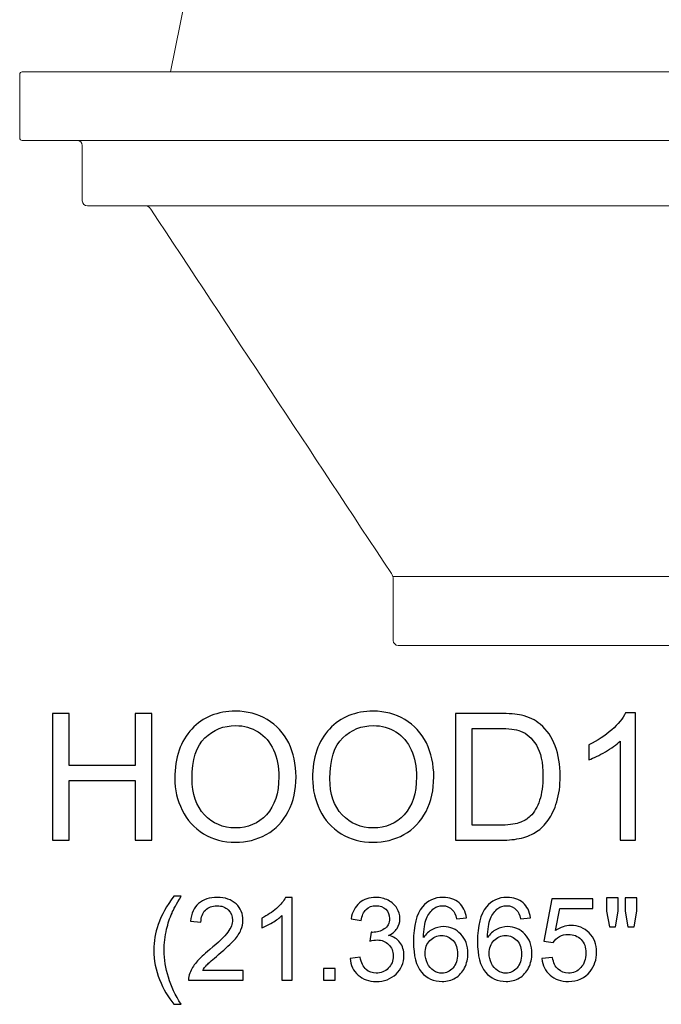
# Model space of a CAD drawing. Units: inches. Extents: x 178.8 to 277.9, y -18.4 to 43.4.
# Drawn here: x 256.5 to 266.6, y -18.4 to -2.9 of the extents above; entities that cross this region are included whole.
import ezdxf

# ---------------------------------------------------------------- set-up
doc = ezdxf.new("R2010")
doc.units = ezdxf.units.IN
doc.header["$MEASUREMENT"] = 0
doc.layers.add('Layer 1', color=7, linetype='Continuous')

msp = doc.modelspace()

# ---------------------------------------------------------------- linework, layer by layer
at = {"layer": 'Layer 1', "color": 250, "lineweight": 9}
for points, knots in [([(277.898, -3.762), (277.898, -3.762), (258.898, -3.762), (258.898, -3.762), (258.898, -3.762), (258.898, -3.762), (267.339, 37.904), (267.339, 37.904), (267.339, 37.904), (267.339, 37.904), (277.898, 37.904), (277.898, 37.904), (277.898, 37.904), (277.898, 37.904), (277.898, -3.762), (277.898, -3.762)], [0, 0, 0, 0, 0.25, 0.25, 0.25, 0.25, 0.5, 0.5, 0.5, 0.5, 0.75, 0.75, 0.75, 0.75, 1, 1, 1, 1]), ([(277.898, -12.764), (277.898, -12.764), (263.407, -12.762), (263.407, -12.762), (263.407, -12.762), (263.407, -12.762), (262.47, -12.762), (262.47, -12.762), (262.47, -12.762), (262.426, -12.762), (262.39, -12.726), (262.39, -12.682), (262.39, -12.682), (262.39, -12.682), (262.39, -11.727), (262.39, -11.727), (262.39, -11.727), (262.39, -11.692), (262.379, -11.66), (262.362, -11.634), (262.362, -11.634), (261.104, -9.728), (259.846, -7.821), (258.587, -5.914), (258.587, -5.914), (258.555, -5.864), (258.527, -5.864), (258.456, -5.864), (258.456, -5.864), (258.169, -5.864), (257.882, -5.864), (257.594, -5.864), (257.594, -5.864), (257.55, -5.864), (257.514, -5.828), (257.514, -5.784), (257.514, -5.784), (257.514, -5.784), (257.514, -4.918), (257.514, -4.918), (257.514, -4.918), (257.514, -4.874), (257.479, -4.838), (257.434, -4.838), (257.434, -4.838), (257.434, -4.838), (256.572, -4.838), (256.572, -4.838), (256.572, -4.838), (256.55, -4.838), (256.532, -4.82), (256.532, -4.798), (256.532, -4.798), (256.532, -4.798), (256.532, -3.802), (256.532, -3.802), (256.532, -3.802), (256.532, -3.78), (256.55, -3.762), (256.572, -3.762), (256.572, -3.762), (256.572, -3.762), (277.898, -3.762), (277.898, -3.762), (277.898, -3.762), (277.898, -3.762), (277.898, -12.764), (277.898, -12.764)], [0, 0, 0, 0, 0.058824, 0.058824, 0.058824, 0.058824, 0.117647, 0.117647, 0.117647, 0.117647, 0.176471, 0.176471, 0.176471, 0.176471, 0.235294, 0.235294, 0.235294, 0.235294, 0.294118, 0.294118, 0.294118, 0.294118, 0.352941, 0.352941, 0.352941, 0.352941, 0.411765, 0.411765, 0.411765, 0.411765, 0.470588, 0.470588, 0.470588, 0.470588, 0.529412, 0.529412, 0.529412, 0.529412, 0.588235, 0.588235, 0.588235, 0.588235, 0.647059, 0.647059, 0.647059, 0.647059, 0.705882, 0.705882, 0.705882, 0.705882, 0.764706, 0.764706, 0.764706, 0.764706, 0.823529, 0.823529, 0.823529, 0.823529, 0.882353, 0.882353, 0.882353, 0.882353, 0.941176, 0.941176, 0.941176, 0.941176, 1, 1, 1, 1])]:
    msp.add_open_spline(points, degree=3, knots=knots, dxfattribs=at)
for points in [[(257.434, -4.838), (257.434, -4.838), (277.898, -4.838), (277.898, -4.838)], [(258.456, -5.864), (258.456, -5.864), (277.898, -5.864), (277.898, -5.864)], [(262.383, -11.678), (262.383, -11.678), (277.898, -11.68), (277.898, -11.68)]]:
    msp.add_open_spline(points, degree=3, dxfattribs=at)
at = {"layer": 'Layer 1', "color": 250}
for points, knots in [([(257.047, -15.817), (257.047, -15.817), (257.047, -13.828), (257.047, -13.828), (257.047, -13.828), (257.047, -13.828), (257.31, -13.828), (257.31, -13.828), (257.31, -13.828), (257.31, -13.828), (257.31, -14.645), (257.31, -14.645), (257.31, -14.645), (257.31, -14.645), (258.344, -14.645), (258.344, -14.645), (258.344, -14.645), (258.344, -14.645), (258.344, -13.828), (258.344, -13.828), (258.344, -13.828), (258.344, -13.828), (258.607, -13.828), (258.607, -13.828), (258.607, -13.828), (258.607, -13.828), (258.607, -15.817), (258.607, -15.817), (258.607, -15.817), (258.607, -15.817), (258.344, -15.817), (258.344, -15.817), (258.344, -15.817), (258.344, -15.817), (258.344, -14.88), (258.344, -14.88), (258.344, -14.88), (258.344, -14.88), (257.31, -14.88), (257.31, -14.88), (257.31, -14.88), (257.31, -14.88), (257.31, -15.817), (257.31, -15.817), (257.31, -15.817), (257.31, -15.817), (257.047, -15.817), (257.047, -15.817)], [0, 0, 0, 0, 0.083333, 0.083333, 0.083333, 0.083333, 0.166667, 0.166667, 0.166667, 0.166667, 0.25, 0.25, 0.25, 0.25, 0.333333, 0.333333, 0.333333, 0.333333, 0.416667, 0.416667, 0.416667, 0.416667, 0.5, 0.5, 0.5, 0.5, 0.583333, 0.583333, 0.583333, 0.583333, 0.666667, 0.666667, 0.666667, 0.666667, 0.75, 0.75, 0.75, 0.75, 0.833333, 0.833333, 0.833333, 0.833333, 0.916667, 0.916667, 0.916667, 0.916667, 1, 1, 1, 1]), ([(258.965, -14.848), (258.965, -14.518), (259.053, -14.26), (259.231, -14.073), (259.231, -14.073), (259.408, -13.887), (259.637, -13.793), (259.917, -13.793), (259.917, -13.793), (260.101, -13.793), (260.266, -13.837), (260.414, -13.925), (260.414, -13.925), (260.561, -14.013), (260.673, -14.135), (260.751, -14.292), (260.751, -14.292), (260.828, -14.448), (260.866, -14.626), (260.866, -14.825), (260.866, -14.825), (260.866, -15.027), (260.826, -15.207), (260.745, -15.366), (260.745, -15.366), (260.663, -15.525), (260.548, -15.646), (260.399, -15.728), (260.399, -15.728), (260.249, -15.81), (260.089, -15.85), (259.916, -15.85), (259.916, -15.85), (259.728, -15.85), (259.561, -15.806), (259.414, -15.715), (259.414, -15.715), (259.266, -15.625), (259.155, -15.501), (259.079, -15.344), (259.079, -15.344), (259.003, -15.188), (258.965, -15.023), (258.965, -14.848)], [0, 0, 0, 0, 0.090909, 0.090909, 0.090909, 0.090909, 0.181818, 0.181818, 0.181818, 0.181818, 0.272727, 0.272727, 0.272727, 0.272727, 0.363636, 0.363636, 0.363636, 0.363636, 0.454545, 0.454545, 0.454545, 0.454545, 0.545455, 0.545455, 0.545455, 0.545455, 0.636364, 0.636364, 0.636364, 0.636364, 0.727273, 0.727273, 0.727273, 0.727273, 0.818182, 0.818182, 0.818182, 0.818182, 0.909091, 0.909091, 0.909091, 0.909091, 1, 1, 1, 1]), ([(261.126, -14.848), (261.126, -14.518), (261.214, -14.26), (261.391, -14.073), (261.391, -14.073), (261.569, -13.887), (261.797, -13.793), (262.078, -13.793), (262.078, -13.793), (262.261, -13.793), (262.427, -13.837), (262.574, -13.925), (262.574, -13.925), (262.721, -14.013), (262.834, -14.135), (262.911, -14.292), (262.911, -14.292), (262.989, -14.448), (263.027, -14.626), (263.027, -14.825), (263.027, -14.825), (263.027, -15.027), (262.987, -15.207), (262.905, -15.366), (262.905, -15.366), (262.824, -15.525), (262.709, -15.646), (262.559, -15.728), (262.559, -15.728), (262.41, -15.81), (262.249, -15.85), (262.077, -15.85), (262.077, -15.85), (261.889, -15.85), (261.722, -15.806), (261.575, -15.715), (261.575, -15.715), (261.427, -15.625), (261.315, -15.501), (261.24, -15.344), (261.24, -15.344), (261.164, -15.188), (261.126, -15.023), (261.126, -14.848)], [0, 0, 0, 0, 0.090909, 0.090909, 0.090909, 0.090909, 0.181818, 0.181818, 0.181818, 0.181818, 0.272727, 0.272727, 0.272727, 0.272727, 0.363636, 0.363636, 0.363636, 0.363636, 0.454545, 0.454545, 0.454545, 0.454545, 0.545455, 0.545455, 0.545455, 0.545455, 0.636364, 0.636364, 0.636364, 0.636364, 0.727273, 0.727273, 0.727273, 0.727273, 0.818182, 0.818182, 0.818182, 0.818182, 0.909091, 0.909091, 0.909091, 0.909091, 1, 1, 1, 1]), ([(263.366, -15.817), (263.366, -15.817), (263.366, -13.828), (263.366, -13.828), (263.366, -13.828), (263.366, -13.828), (264.051, -13.828), (264.051, -13.828), (264.051, -13.828), (264.206, -13.828), (264.324, -13.838), (264.405, -13.857), (264.405, -13.857), (264.519, -13.883), (264.616, -13.931), (264.697, -13.999), (264.697, -13.999), (264.802, -14.088), (264.88, -14.201), (264.932, -14.339), (264.932, -14.339), (264.984, -14.477), (265.01, -14.634), (265.01, -14.812), (265.01, -14.812), (265.01, -14.963), (264.993, -15.096), (264.957, -15.213), (264.957, -15.213), (264.922, -15.33), (264.877, -15.426), (264.821, -15.503), (264.821, -15.503), (264.766, -15.579), (264.706, -15.639), (264.64, -15.683), (264.64, -15.683), (264.575, -15.727), (264.496, -15.76), (264.403, -15.783), (264.403, -15.783), (264.31, -15.806), (264.204, -15.817), (264.084, -15.817), (264.084, -15.817), (264.084, -15.817), (263.366, -15.817), (263.366, -15.817)], [0, 0, 0, 0, 0.083333, 0.083333, 0.083333, 0.083333, 0.166667, 0.166667, 0.166667, 0.166667, 0.25, 0.25, 0.25, 0.25, 0.333333, 0.333333, 0.333333, 0.333333, 0.416667, 0.416667, 0.416667, 0.416667, 0.5, 0.5, 0.5, 0.5, 0.583333, 0.583333, 0.583333, 0.583333, 0.666667, 0.666667, 0.666667, 0.666667, 0.75, 0.75, 0.75, 0.75, 0.833333, 0.833333, 0.833333, 0.833333, 0.916667, 0.916667, 0.916667, 0.916667, 1, 1, 1, 1]), ([(266.193, -15.817), (266.193, -15.817), (265.949, -15.817), (265.949, -15.817), (265.949, -15.817), (265.949, -15.817), (265.949, -14.261), (265.949, -14.261), (265.949, -14.261), (265.89, -14.317), (265.813, -14.373), (265.718, -14.429), (265.718, -14.429), (265.622, -14.485), (265.536, -14.527), (265.46, -14.555), (265.46, -14.555), (265.46, -14.555), (265.46, -14.319), (265.46, -14.319), (265.46, -14.319), (265.597, -14.255), (265.716, -14.177), (265.819, -14.086), (265.819, -14.086), (265.921, -13.994), (265.993, -13.906), (266.036, -13.82), (266.036, -13.82), (266.036, -13.82), (266.193, -13.82), (266.193, -13.82), (266.193, -13.82), (266.193, -13.82), (266.193, -15.817), (266.193, -15.817)], [0, 0, 0, 0, 0.111111, 0.111111, 0.111111, 0.111111, 0.222222, 0.222222, 0.222222, 0.222222, 0.333333, 0.333333, 0.333333, 0.333333, 0.444444, 0.444444, 0.444444, 0.444444, 0.555556, 0.555556, 0.555556, 0.555556, 0.666667, 0.666667, 0.666667, 0.666667, 0.777778, 0.777778, 0.777778, 0.777778, 0.888889, 0.888889, 0.888889, 0.888889, 1, 1, 1, 1]), ([(259.236, -14.852), (259.236, -15.092), (259.301, -15.281), (259.429, -15.419), (259.429, -15.419), (259.559, -15.556), (259.72, -15.625), (259.915, -15.625), (259.915, -15.625), (260.113, -15.625), (260.276, -15.556), (260.403, -15.417), (260.403, -15.417), (260.531, -15.277), (260.596, -15.08), (260.596, -14.824), (260.596, -14.824), (260.596, -14.662), (260.568, -14.521), (260.513, -14.4), (260.513, -14.4), (260.459, -14.279), (260.378, -14.186), (260.273, -14.119), (260.273, -14.119), (260.168, -14.053), (260.05, -14.019), (259.919, -14.019), (259.919, -14.019), (259.732, -14.019), (259.572, -14.083), (259.438, -14.212), (259.438, -14.212), (259.303, -14.339), (259.236, -14.553), (259.236, -14.852)], [0, 0, 0, 0, 0.111111, 0.111111, 0.111111, 0.111111, 0.222222, 0.222222, 0.222222, 0.222222, 0.333333, 0.333333, 0.333333, 0.333333, 0.444444, 0.444444, 0.444444, 0.444444, 0.555556, 0.555556, 0.555556, 0.555556, 0.666667, 0.666667, 0.666667, 0.666667, 0.777778, 0.777778, 0.777778, 0.777778, 0.888889, 0.888889, 0.888889, 0.888889, 1, 1, 1, 1]), ([(261.397, -14.852), (261.397, -15.092), (261.461, -15.281), (261.59, -15.419), (261.59, -15.419), (261.719, -15.556), (261.881, -15.625), (262.075, -15.625), (262.075, -15.625), (262.273, -15.625), (262.436, -15.556), (262.564, -15.417), (262.564, -15.417), (262.692, -15.277), (262.756, -15.08), (262.756, -14.824), (262.756, -14.824), (262.756, -14.662), (262.728, -14.521), (262.674, -14.4), (262.674, -14.4), (262.619, -14.279), (262.539, -14.186), (262.434, -14.119), (262.434, -14.119), (262.328, -14.053), (262.21, -14.019), (262.079, -14.019), (262.079, -14.019), (261.893, -14.019), (261.733, -14.083), (261.598, -14.212), (261.598, -14.212), (261.464, -14.339), (261.397, -14.553), (261.397, -14.852)], [0, 0, 0, 0, 0.111111, 0.111111, 0.111111, 0.111111, 0.222222, 0.222222, 0.222222, 0.222222, 0.333333, 0.333333, 0.333333, 0.333333, 0.444444, 0.444444, 0.444444, 0.444444, 0.555556, 0.555556, 0.555556, 0.555556, 0.666667, 0.666667, 0.666667, 0.666667, 0.777778, 0.777778, 0.777778, 0.777778, 0.888889, 0.888889, 0.888889, 0.888889, 1, 1, 1, 1]), ([(263.629, -15.582), (263.629, -15.582), (264.054, -15.582), (264.054, -15.582), (264.054, -15.582), (264.185, -15.582), (264.288, -15.57), (264.363, -15.545), (264.363, -15.545), (264.437, -15.521), (264.496, -15.487), (264.541, -15.442), (264.541, -15.442), (264.603, -15.38), (264.652, -15.296), (264.687, -15.191), (264.687, -15.191), (264.721, -15.085), (264.739, -14.958), (264.739, -14.807), (264.739, -14.807), (264.739, -14.6), (264.705, -14.44), (264.637, -14.328), (264.637, -14.328), (264.568, -14.216), (264.485, -14.142), (264.388, -14.104), (264.388, -14.104), (264.317, -14.076), (264.203, -14.063), (264.047, -14.063), (264.047, -14.063), (264.047, -14.063), (263.629, -14.063), (263.629, -14.063), (263.629, -14.063), (263.629, -14.063), (263.629, -15.582), (263.629, -15.582)], [0, 0, 0, 0, 0.1, 0.1, 0.1, 0.1, 0.2, 0.2, 0.2, 0.2, 0.3, 0.3, 0.3, 0.3, 0.4, 0.4, 0.4, 0.4, 0.5, 0.5, 0.5, 0.5, 0.6, 0.6, 0.6, 0.6, 0.7, 0.7, 0.7, 0.7, 0.8, 0.8, 0.8, 0.8, 0.9, 0.9, 0.9, 0.9, 1, 1, 1, 1]), ([(258.948, -18.392), (258.86, -18.282), (258.786, -18.152), (258.726, -18.004), (258.726, -18.004), (258.665, -17.856), (258.635, -17.703), (258.635, -17.544), (258.635, -17.544), (258.635, -17.404), (258.657, -17.27), (258.703, -17.142), (258.703, -17.142), (258.756, -16.993), (258.837, -16.845), (258.948, -16.698), (258.948, -16.698), (258.948, -16.698), (259.062, -16.698), (259.062, -16.698), (259.062, -16.698), (258.991, -16.82), (258.944, -16.907), (258.921, -16.96), (258.921, -16.96), (258.885, -17.04), (258.857, -17.125), (258.836, -17.214), (258.836, -17.214), (258.811, -17.323), (258.798, -17.434), (258.798, -17.545), (258.798, -17.545), (258.798, -17.828), (258.886, -18.11), (259.062, -18.392), (259.062, -18.392), (259.062, -18.392), (258.948, -18.392), (258.948, -18.392)], [0, 0, 0, 0, 0.1, 0.1, 0.1, 0.1, 0.2, 0.2, 0.2, 0.2, 0.3, 0.3, 0.3, 0.3, 0.4, 0.4, 0.4, 0.4, 0.5, 0.5, 0.5, 0.5, 0.6, 0.6, 0.6, 0.6, 0.7, 0.7, 0.7, 0.7, 0.8, 0.8, 0.8, 0.8, 0.9, 0.9, 0.9, 0.9, 1, 1, 1, 1]), ([(260.036, -17.86), (260.036, -17.86), (260.036, -18.012), (260.036, -18.012), (260.036, -18.012), (260.036, -18.012), (259.182, -18.012), (259.182, -18.012), (259.182, -18.012), (259.18, -17.974), (259.186, -17.937), (259.2, -17.902), (259.2, -17.902), (259.222, -17.844), (259.257, -17.786), (259.304, -17.73), (259.304, -17.73), (259.353, -17.674), (259.422, -17.608), (259.512, -17.534), (259.512, -17.534), (259.653, -17.419), (259.748, -17.328), (259.797, -17.26), (259.797, -17.26), (259.846, -17.193), (259.871, -17.13), (259.871, -17.07), (259.871, -17.07), (259.871, -17.007), (259.849, -16.954), (259.804, -16.91), (259.804, -16.91), (259.759, -16.867), (259.7, -16.846), (259.628, -16.846), (259.628, -16.846), (259.551, -16.846), (259.49, -16.869), (259.444, -16.915), (259.444, -16.915), (259.398, -16.96), (259.375, -17.024), (259.375, -17.105), (259.375, -17.105), (259.375, -17.105), (259.211, -17.088), (259.211, -17.088), (259.211, -17.088), (259.223, -16.966), (259.265, -16.874), (259.338, -16.81), (259.338, -16.81), (259.41, -16.746), (259.508, -16.714), (259.631, -16.714), (259.631, -16.714), (259.755, -16.714), (259.853, -16.749), (259.926, -16.817), (259.926, -16.817), (259.998, -16.886), (260.034, -16.972), (260.034, -17.073), (260.034, -17.073), (260.034, -17.125), (260.024, -17.176), (260.002, -17.226), (260.002, -17.226), (259.981, -17.276), (259.946, -17.328), (259.897, -17.384), (259.897, -17.384), (259.848, -17.439), (259.766, -17.515), (259.652, -17.611), (259.652, -17.611), (259.557, -17.691), (259.496, -17.745), (259.469, -17.774), (259.469, -17.774), (259.442, -17.802), (259.42, -17.831), (259.402, -17.86), (259.402, -17.86), (259.402, -17.86), (260.036, -17.86), (260.036, -17.86)], [0, 0, 0, 0, 0.045455, 0.045455, 0.045455, 0.045455, 0.090909, 0.090909, 0.090909, 0.090909, 0.136364, 0.136364, 0.136364, 0.136364, 0.181818, 0.181818, 0.181818, 0.181818, 0.227273, 0.227273, 0.227273, 0.227273, 0.272727, 0.272727, 0.272727, 0.272727, 0.318182, 0.318182, 0.318182, 0.318182, 0.363636, 0.363636, 0.363636, 0.363636, 0.409091, 0.409091, 0.409091, 0.409091, 0.454545, 0.454545, 0.454545, 0.454545, 0.5, 0.5, 0.5, 0.5, 0.545455, 0.545455, 0.545455, 0.545455, 0.590909, 0.590909, 0.590909, 0.590909, 0.636364, 0.636364, 0.636364, 0.636364, 0.681818, 0.681818, 0.681818, 0.681818, 0.727273, 0.727273, 0.727273, 0.727273, 0.772727, 0.772727, 0.772727, 0.772727, 0.818182, 0.818182, 0.818182, 0.818182, 0.863636, 0.863636, 0.863636, 0.863636, 0.909091, 0.909091, 0.909091, 0.909091, 0.954545, 0.954545, 0.954545, 0.954545, 1, 1, 1, 1]), ([(260.804, -18.012), (260.804, -18.012), (260.645, -18.012), (260.645, -18.012), (260.645, -18.012), (260.645, -18.012), (260.645, -17.001), (260.645, -17.001), (260.645, -17.001), (260.607, -17.037), (260.557, -17.074), (260.495, -17.11), (260.495, -17.11), (260.433, -17.147), (260.377, -17.174), (260.328, -17.192), (260.328, -17.192), (260.328, -17.192), (260.328, -17.039), (260.328, -17.039), (260.328, -17.039), (260.416, -16.997), (260.494, -16.947), (260.56, -16.887), (260.56, -16.887), (260.627, -16.828), (260.674, -16.77), (260.702, -16.714), (260.702, -16.714), (260.702, -16.714), (260.804, -16.714), (260.804, -16.714), (260.804, -16.714), (260.804, -16.714), (260.804, -18.012), (260.804, -18.012)], [0, 0, 0, 0, 0.111111, 0.111111, 0.111111, 0.111111, 0.222222, 0.222222, 0.222222, 0.222222, 0.333333, 0.333333, 0.333333, 0.333333, 0.444444, 0.444444, 0.444444, 0.444444, 0.555556, 0.555556, 0.555556, 0.555556, 0.666667, 0.666667, 0.666667, 0.666667, 0.777778, 0.777778, 0.777778, 0.777778, 0.888889, 0.888889, 0.888889, 0.888889, 1, 1, 1, 1]), ([(261.713, -17.671), (261.713, -17.671), (261.871, -17.65), (261.871, -17.65), (261.871, -17.65), (261.89, -17.74), (261.921, -17.805), (261.964, -17.844), (261.964, -17.844), (262.008, -17.884), (262.062, -17.904), (262.124, -17.904), (262.124, -17.904), (262.199, -17.904), (262.262, -17.878), (262.314, -17.826), (262.314, -17.826), (262.365, -17.774), (262.391, -17.71), (262.391, -17.634), (262.391, -17.634), (262.391, -17.561), (262.367, -17.501), (262.319, -17.454), (262.319, -17.454), (262.272, -17.406), (262.211, -17.383), (262.138, -17.383), (262.138, -17.383), (262.108, -17.383), (262.07, -17.389), (262.026, -17.4), (262.026, -17.4), (262.026, -17.4), (262.043, -17.261), (262.043, -17.261), (262.043, -17.261), (262.054, -17.262), (262.062, -17.263), (262.069, -17.263), (262.069, -17.263), (262.136, -17.263), (262.197, -17.245), (262.251, -17.21), (262.251, -17.21), (262.306, -17.175), (262.333, -17.12), (262.333, -17.047), (262.333, -17.047), (262.333, -16.989), (262.313, -16.94), (262.273, -16.902), (262.273, -16.902), (262.234, -16.864), (262.183, -16.845), (262.121, -16.845), (262.121, -16.845), (262.059, -16.845), (262.008, -16.864), (261.967, -16.903), (261.967, -16.903), (261.925, -16.942), (261.899, -17), (261.887, -17.078), (261.887, -17.078), (261.887, -17.078), (261.729, -17.05), (261.729, -17.05), (261.729, -17.05), (261.748, -16.943), (261.792, -16.861), (261.861, -16.802), (261.861, -16.802), (261.93, -16.744), (262.015, -16.714), (262.117, -16.714), (262.117, -16.714), (262.188, -16.714), (262.253, -16.73), (262.312, -16.76), (262.312, -16.76), (262.371, -16.79), (262.417, -16.831), (262.448, -16.884), (262.448, -16.884), (262.48, -16.936), (262.496, -16.991), (262.496, -17.05), (262.496, -17.05), (262.496, -17.106), (262.481, -17.157), (262.451, -17.203), (262.451, -17.203), (262.421, -17.249), (262.376, -17.285), (262.318, -17.312), (262.318, -17.312), (262.394, -17.33), (262.453, -17.366), (262.496, -17.422), (262.496, -17.422), (262.538, -17.477), (262.559, -17.547), (262.559, -17.63), (262.559, -17.63), (262.559, -17.743), (262.518, -17.839), (262.436, -17.917), (262.436, -17.917), (262.353, -17.996), (262.249, -18.035), (262.123, -18.035), (262.123, -18.035), (262.01, -18.035), (261.916, -18.001), (261.841, -17.934), (261.841, -17.934), (261.766, -17.866), (261.723, -17.779), (261.713, -17.671)], [0, 0, 0, 0, 0.033333, 0.033333, 0.033333, 0.033333, 0.066667, 0.066667, 0.066667, 0.066667, 0.1, 0.1, 0.1, 0.1, 0.133333, 0.133333, 0.133333, 0.133333, 0.166667, 0.166667, 0.166667, 0.166667, 0.2, 0.2, 0.2, 0.2, 0.233333, 0.233333, 0.233333, 0.233333, 0.266667, 0.266667, 0.266667, 0.266667, 0.3, 0.3, 0.3, 0.3, 0.333333, 0.333333, 0.333333, 0.333333, 0.366667, 0.366667, 0.366667, 0.366667, 0.4, 0.4, 0.4, 0.4, 0.433333, 0.433333, 0.433333, 0.433333, 0.466667, 0.466667, 0.466667, 0.466667, 0.5, 0.5, 0.5, 0.5, 0.533333, 0.533333, 0.533333, 0.533333, 0.566667, 0.566667, 0.566667, 0.566667, 0.6, 0.6, 0.6, 0.6, 0.633333, 0.633333, 0.633333, 0.633333, 0.666667, 0.666667, 0.666667, 0.666667, 0.7, 0.7, 0.7, 0.7, 0.733333, 0.733333, 0.733333, 0.733333, 0.766667, 0.766667, 0.766667, 0.766667, 0.8, 0.8, 0.8, 0.8, 0.833333, 0.833333, 0.833333, 0.833333, 0.866667, 0.866667, 0.866667, 0.866667, 0.9, 0.9, 0.9, 0.9, 0.933333, 0.933333, 0.933333, 0.933333, 0.966667, 0.966667, 0.966667, 0.966667, 1, 1, 1, 1]), ([(263.539, -17.036), (263.539, -17.036), (263.382, -17.049), (263.382, -17.049), (263.382, -17.049), (263.368, -16.986), (263.348, -16.941), (263.322, -16.913), (263.322, -16.913), (263.279, -16.867), (263.226, -16.845), (263.163, -16.845), (263.163, -16.845), (263.112, -16.845), (263.068, -16.859), (263.03, -16.887), (263.03, -16.887), (262.98, -16.924), (262.941, -16.977), (262.912, -17.047), (262.912, -17.047), (262.883, -17.117), (262.868, -17.216), (262.867, -17.346), (262.867, -17.346), (262.905, -17.288), (262.952, -17.244), (263.007, -17.216), (263.007, -17.216), (263.062, -17.188), (263.12, -17.174), (263.181, -17.174), (263.181, -17.174), (263.287, -17.174), (263.377, -17.213), (263.451, -17.291), (263.451, -17.291), (263.525, -17.368), (263.563, -17.469), (263.563, -17.592), (263.563, -17.592), (263.563, -17.674), (263.545, -17.749), (263.51, -17.819), (263.51, -17.819), (263.475, -17.888), (263.427, -17.942), (263.366, -17.979), (263.366, -17.979), (263.305, -18.016), (263.235, -18.034), (263.158, -18.034), (263.158, -18.034), (263.025, -18.034), (262.918, -17.986), (262.834, -17.888), (262.834, -17.888), (262.751, -17.791), (262.709, -17.631), (262.709, -17.407), (262.709, -17.407), (262.709, -17.158), (262.755, -16.976), (262.848, -16.863), (262.848, -16.863), (262.928, -16.764), (263.036, -16.714), (263.173, -16.714), (263.173, -16.714), (263.274, -16.714), (263.358, -16.743), (263.423, -16.8), (263.423, -16.8), (263.488, -16.857), (263.526, -16.936), (263.539, -17.036)], [0, 0, 0, 0, 0.052632, 0.052632, 0.052632, 0.052632, 0.105263, 0.105263, 0.105263, 0.105263, 0.157895, 0.157895, 0.157895, 0.157895, 0.210526, 0.210526, 0.210526, 0.210526, 0.263158, 0.263158, 0.263158, 0.263158, 0.315789, 0.315789, 0.315789, 0.315789, 0.368421, 0.368421, 0.368421, 0.368421, 0.421053, 0.421053, 0.421053, 0.421053, 0.473684, 0.473684, 0.473684, 0.473684, 0.526316, 0.526316, 0.526316, 0.526316, 0.578947, 0.578947, 0.578947, 0.578947, 0.631579, 0.631579, 0.631579, 0.631579, 0.684211, 0.684211, 0.684211, 0.684211, 0.736842, 0.736842, 0.736842, 0.736842, 0.789474, 0.789474, 0.789474, 0.789474, 0.842105, 0.842105, 0.842105, 0.842105, 0.894737, 0.894737, 0.894737, 0.894737, 0.947368, 0.947368, 0.947368, 0.947368, 1, 1, 1, 1]), ([(264.544, -17.036), (264.544, -17.036), (264.386, -17.049), (264.386, -17.049), (264.386, -17.049), (264.372, -16.986), (264.352, -16.941), (264.326, -16.913), (264.326, -16.913), (264.283, -16.867), (264.23, -16.845), (264.167, -16.845), (264.167, -16.845), (264.117, -16.845), (264.072, -16.859), (264.034, -16.887), (264.034, -16.887), (263.984, -16.924), (263.945, -16.977), (263.916, -17.047), (263.916, -17.047), (263.887, -17.117), (263.872, -17.216), (263.871, -17.346), (263.871, -17.346), (263.909, -17.288), (263.956, -17.244), (264.011, -17.216), (264.011, -17.216), (264.066, -17.188), (264.124, -17.174), (264.185, -17.174), (264.185, -17.174), (264.291, -17.174), (264.381, -17.213), (264.455, -17.291), (264.455, -17.291), (264.529, -17.368), (264.567, -17.469), (264.567, -17.592), (264.567, -17.592), (264.567, -17.674), (264.549, -17.749), (264.514, -17.819), (264.514, -17.819), (264.479, -17.888), (264.431, -17.942), (264.37, -17.979), (264.37, -17.979), (264.309, -18.016), (264.24, -18.034), (264.162, -18.034), (264.162, -18.034), (264.03, -18.034), (263.922, -17.986), (263.838, -17.888), (263.838, -17.888), (263.755, -17.791), (263.713, -17.631), (263.713, -17.407), (263.713, -17.407), (263.713, -17.158), (263.759, -16.976), (263.852, -16.863), (263.852, -16.863), (263.932, -16.764), (264.04, -16.714), (264.177, -16.714), (264.177, -16.714), (264.278, -16.714), (264.362, -16.743), (264.427, -16.8), (264.427, -16.8), (264.492, -16.857), (264.531, -16.936), (264.544, -17.036)], [0, 0, 0, 0, 0.052632, 0.052632, 0.052632, 0.052632, 0.105263, 0.105263, 0.105263, 0.105263, 0.157895, 0.157895, 0.157895, 0.157895, 0.210526, 0.210526, 0.210526, 0.210526, 0.263158, 0.263158, 0.263158, 0.263158, 0.315789, 0.315789, 0.315789, 0.315789, 0.368421, 0.368421, 0.368421, 0.368421, 0.421053, 0.421053, 0.421053, 0.421053, 0.473684, 0.473684, 0.473684, 0.473684, 0.526316, 0.526316, 0.526316, 0.526316, 0.578947, 0.578947, 0.578947, 0.578947, 0.631579, 0.631579, 0.631579, 0.631579, 0.684211, 0.684211, 0.684211, 0.684211, 0.736842, 0.736842, 0.736842, 0.736842, 0.789474, 0.789474, 0.789474, 0.789474, 0.842105, 0.842105, 0.842105, 0.842105, 0.894737, 0.894737, 0.894737, 0.894737, 0.947368, 0.947368, 0.947368, 0.947368, 1, 1, 1, 1]), ([(264.724, -17.674), (264.724, -17.674), (264.891, -17.659), (264.891, -17.659), (264.891, -17.659), (264.903, -17.741), (264.932, -17.802), (264.977, -17.842), (264.977, -17.842), (265.022, -17.883), (265.076, -17.904), (265.14, -17.904), (265.14, -17.904), (265.216, -17.904), (265.281, -17.875), (265.333, -17.817), (265.333, -17.817), (265.386, -17.76), (265.413, -17.683), (265.413, -17.588), (265.413, -17.588), (265.413, -17.498), (265.388, -17.426), (265.337, -17.374), (265.337, -17.374), (265.286, -17.322), (265.219, -17.295), (265.137, -17.295), (265.137, -17.295), (265.086, -17.295), (265.04, -17.307), (264.999, -17.33), (264.999, -17.33), (264.957, -17.353), (264.925, -17.384), (264.902, -17.421), (264.902, -17.421), (264.902, -17.421), (264.753, -17.401), (264.753, -17.401), (264.753, -17.401), (264.753, -17.401), (264.878, -16.737), (264.878, -16.737), (264.878, -16.737), (264.878, -16.737), (265.521, -16.737), (265.521, -16.737), (265.521, -16.737), (265.521, -16.737), (265.521, -16.889), (265.521, -16.889), (265.521, -16.889), (265.521, -16.889), (265.005, -16.889), (265.005, -16.889), (265.005, -16.889), (265.005, -16.889), (264.935, -17.236), (264.935, -17.236), (264.935, -17.236), (265.013, -17.182), (265.094, -17.155), (265.179, -17.155), (265.179, -17.155), (265.292, -17.155), (265.387, -17.194), (265.465, -17.272), (265.465, -17.272), (265.543, -17.351), (265.581, -17.451), (265.581, -17.574), (265.581, -17.574), (265.581, -17.691), (265.547, -17.792), (265.479, -17.877), (265.479, -17.877), (265.396, -17.982), (265.283, -18.034), (265.14, -18.034), (265.14, -18.034), (265.022, -18.034), (264.926, -18.001), (264.852, -17.935), (264.852, -17.935), (264.777, -17.87), (264.735, -17.782), (264.724, -17.674)], [0, 0, 0, 0, 0.045455, 0.045455, 0.045455, 0.045455, 0.090909, 0.090909, 0.090909, 0.090909, 0.136364, 0.136364, 0.136364, 0.136364, 0.181818, 0.181818, 0.181818, 0.181818, 0.227273, 0.227273, 0.227273, 0.227273, 0.272727, 0.272727, 0.272727, 0.272727, 0.318182, 0.318182, 0.318182, 0.318182, 0.363636, 0.363636, 0.363636, 0.363636, 0.409091, 0.409091, 0.409091, 0.409091, 0.454545, 0.454545, 0.454545, 0.454545, 0.5, 0.5, 0.5, 0.5, 0.545455, 0.545455, 0.545455, 0.545455, 0.590909, 0.590909, 0.590909, 0.590909, 0.636364, 0.636364, 0.636364, 0.636364, 0.681818, 0.681818, 0.681818, 0.681818, 0.727273, 0.727273, 0.727273, 0.727273, 0.772727, 0.772727, 0.772727, 0.772727, 0.818182, 0.818182, 0.818182, 0.818182, 0.863636, 0.863636, 0.863636, 0.863636, 0.909091, 0.909091, 0.909091, 0.909091, 0.954545, 0.954545, 0.954545, 0.954545, 1, 1, 1, 1]), ([(265.781, -17.177), (265.781, -17.177), (265.736, -16.931), (265.736, -16.931), (265.736, -16.931), (265.736, -16.931), (265.736, -16.72), (265.736, -16.72), (265.736, -16.72), (265.736, -16.72), (265.917, -16.72), (265.917, -16.72), (265.917, -16.72), (265.917, -16.72), (265.917, -16.931), (265.917, -16.931), (265.917, -16.931), (265.917, -16.931), (265.878, -17.177), (265.878, -17.177), (265.878, -17.177), (265.878, -17.177), (265.781, -17.177), (265.781, -17.177)], [0, 0, 0, 0, 0.166667, 0.166667, 0.166667, 0.166667, 0.333333, 0.333333, 0.333333, 0.333333, 0.5, 0.5, 0.5, 0.5, 0.666667, 0.666667, 0.666667, 0.666667, 0.833333, 0.833333, 0.833333, 0.833333, 1, 1, 1, 1]), ([(266.073, -17.177), (266.073, -17.177), (266.029, -16.931), (266.029, -16.931), (266.029, -16.931), (266.029, -16.931), (266.029, -16.72), (266.029, -16.72), (266.029, -16.72), (266.029, -16.72), (266.21, -16.72), (266.21, -16.72), (266.21, -16.72), (266.21, -16.72), (266.21, -16.931), (266.21, -16.931), (266.21, -16.931), (266.21, -16.931), (266.168, -17.177), (266.168, -17.177), (266.168, -17.177), (266.168, -17.177), (266.073, -17.177), (266.073, -17.177)], [0, 0, 0, 0, 0.166667, 0.166667, 0.166667, 0.166667, 0.333333, 0.333333, 0.333333, 0.333333, 0.5, 0.5, 0.5, 0.5, 0.666667, 0.666667, 0.666667, 0.666667, 0.833333, 0.833333, 0.833333, 0.833333, 1, 1, 1, 1]), ([(262.891, -17.593), (262.891, -17.648), (262.903, -17.7), (262.926, -17.75), (262.926, -17.75), (262.95, -17.8), (262.982, -17.838), (263.024, -17.864), (263.024, -17.864), (263.065, -17.891), (263.109, -17.904), (263.155, -17.904), (263.155, -17.904), (263.222, -17.904), (263.28, -17.877), (263.328, -17.823), (263.328, -17.823), (263.376, -17.768), (263.4, -17.695), (263.4, -17.602), (263.4, -17.602), (263.4, -17.513), (263.376, -17.443), (263.329, -17.391), (263.329, -17.391), (263.281, -17.34), (263.221, -17.314), (263.149, -17.314), (263.149, -17.314), (263.077, -17.314), (263.016, -17.34), (262.966, -17.391), (262.966, -17.391), (262.916, -17.443), (262.891, -17.51), (262.891, -17.593)], [0, 0, 0, 0, 0.111111, 0.111111, 0.111111, 0.111111, 0.222222, 0.222222, 0.222222, 0.222222, 0.333333, 0.333333, 0.333333, 0.333333, 0.444444, 0.444444, 0.444444, 0.444444, 0.555556, 0.555556, 0.555556, 0.555556, 0.666667, 0.666667, 0.666667, 0.666667, 0.777778, 0.777778, 0.777778, 0.777778, 0.888889, 0.888889, 0.888889, 0.888889, 1, 1, 1, 1]), ([(263.896, -17.593), (263.896, -17.648), (263.907, -17.7), (263.931, -17.75), (263.931, -17.75), (263.954, -17.8), (263.986, -17.838), (264.028, -17.864), (264.028, -17.864), (264.07, -17.891), (264.114, -17.904), (264.159, -17.904), (264.159, -17.904), (264.226, -17.904), (264.284, -17.877), (264.332, -17.823), (264.332, -17.823), (264.38, -17.768), (264.404, -17.695), (264.404, -17.602), (264.404, -17.602), (264.404, -17.513), (264.38, -17.443), (264.333, -17.391), (264.333, -17.391), (264.285, -17.34), (264.225, -17.314), (264.153, -17.314), (264.153, -17.314), (264.081, -17.314), (264.021, -17.34), (263.971, -17.391), (263.971, -17.391), (263.921, -17.443), (263.896, -17.51), (263.896, -17.593)], [0, 0, 0, 0, 0.111111, 0.111111, 0.111111, 0.111111, 0.222222, 0.222222, 0.222222, 0.222222, 0.333333, 0.333333, 0.333333, 0.333333, 0.444444, 0.444444, 0.444444, 0.444444, 0.555556, 0.555556, 0.555556, 0.555556, 0.666667, 0.666667, 0.666667, 0.666667, 0.777778, 0.777778, 0.777778, 0.777778, 0.888889, 0.888889, 0.888889, 0.888889, 1, 1, 1, 1]), ([(261.299, -18.012), (261.299, -18.012), (261.299, -17.831), (261.299, -17.831), (261.299, -17.831), (261.299, -17.831), (261.48, -17.831), (261.48, -17.831), (261.48, -17.831), (261.48, -17.831), (261.48, -18.012), (261.48, -18.012), (261.48, -18.012), (261.48, -18.012), (261.299, -18.012), (261.299, -18.012)], [0, 0, 0, 0, 0.25, 0.25, 0.25, 0.25, 0.5, 0.5, 0.5, 0.5, 0.75, 0.75, 0.75, 0.75, 1, 1, 1, 1])]:
    msp.add_open_spline(points, degree=3, knots=knots, dxfattribs=at)

doc.saveas('drawing.dxf')
